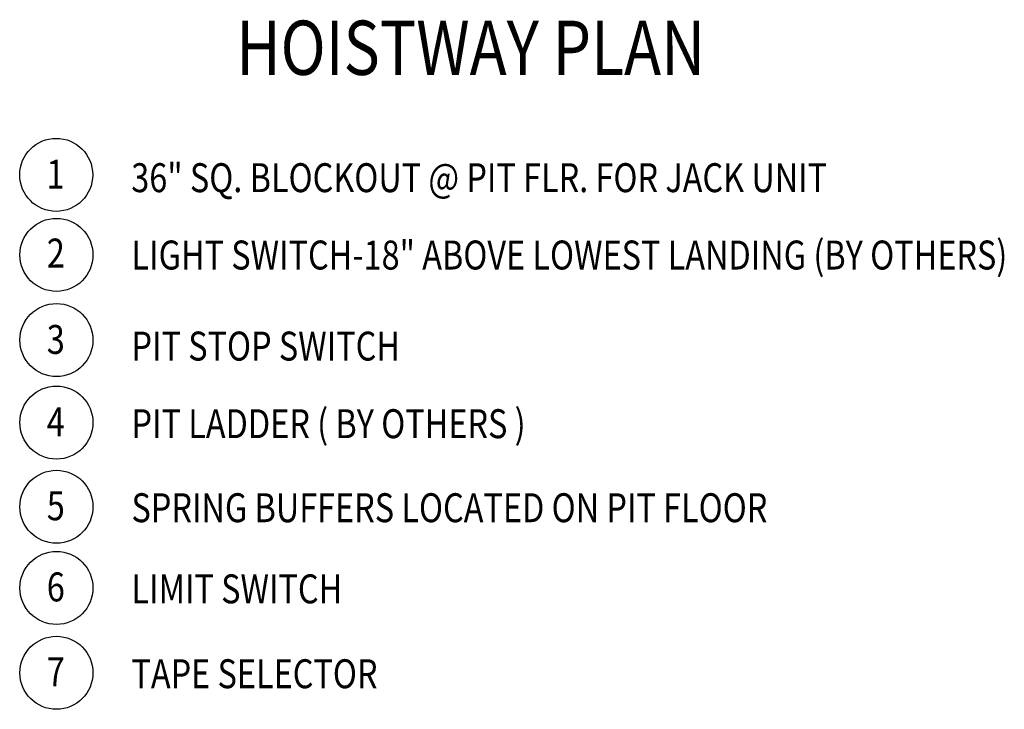
# Model space of a CAD drawing. Units: millimetres. Extents: x 31 to 1720, y -464 to 528.
# Drawn here: x 408 to 561, y -464 to -357 of the extents above; entities that cross this region are included whole.
import ezdxf
from ezdxf.enums import TextEntityAlignment as Align

# ---------------------------------------------------------------- set-up
doc = ezdxf.new("R2010")
doc.units = ezdxf.units.MM
doc.header["$LTSCALE"] = 0.2
doc.header["$MEASUREMENT"] = 0
doc.layers.get('0').update_dxf_attribs({"color": 3, "linetype": 'CONTINUOUS'})
doc.layers.add('NOTES', color=3, linetype='CONTINUOUS')
doc.styles.add('HELV-SOL', font='HELV-SOL.SHX', dxfattribs={"width": 0.8215, "height": 4.5})

msp = doc.modelspace()

# ---------------------------------------------------------------- linework, layer by layer
at = {"layer": 'NOTES'}
for centre in [(413.35125, -380.971639), (413.386983, -393.415882), (413.386983, -406.669047), (413.386983, -419.499349), (413.386983, -432.598051), (413.386983, -445.216065), (413.386983, -458.416716)]:
    msp.add_circle(centre, 5.677734, dxfattribs=at)

# ---------------------------------------------------------------- texts
at = {"color": 1, "style": 'HELV-SOL', "width": 0.8215}
msp.add_text('%%UHOISTWAY PLAN', height=8.4375, dxfattribs=at).set_placement((477.785295, -365.427531), align=Align.CENTER)
at = {"layer": 'NOTES', "style": 'HELV-SOL', "width": 0.8215}
for s, p in [('1', (411.850247, -383.122887)), ('36" SQ. BLOCKOUT @ PIT FLR. FOR JACK UNIT ', (425.017212, -383.662648)), ('2', (411.885979, -395.389701)), ('LIGHT SWITCH-18" ABOVE LOWEST LANDING (BY OTHERS)', (425.052944, -395.69289)), ('3', (411.885979, -408.820295)), ('PIT STOP SWITCH', (425.052944, -409.853338)), ('4', (411.885979, -421.621026)), ('PIT LADDER ( BY OTHERS )  ', (425.052944, -421.924215)), ('5', (411.885979, -434.690156)), ('SPRING BUFFERS LOCATED ON PIT FLOOR', (425.052944, -434.993345)), ('6', (411.885979, -447.308171)), ('LIMIT SWITCH', (425.052944, -447.61136)), ('7', (411.885979, -460.508821)), ('TAPE SELECTOR', (425.052944, -460.81201))]:
    msp.add_text(s, height=4.5, dxfattribs=at).set_placement(p)

doc.saveas('drawing.dxf')
